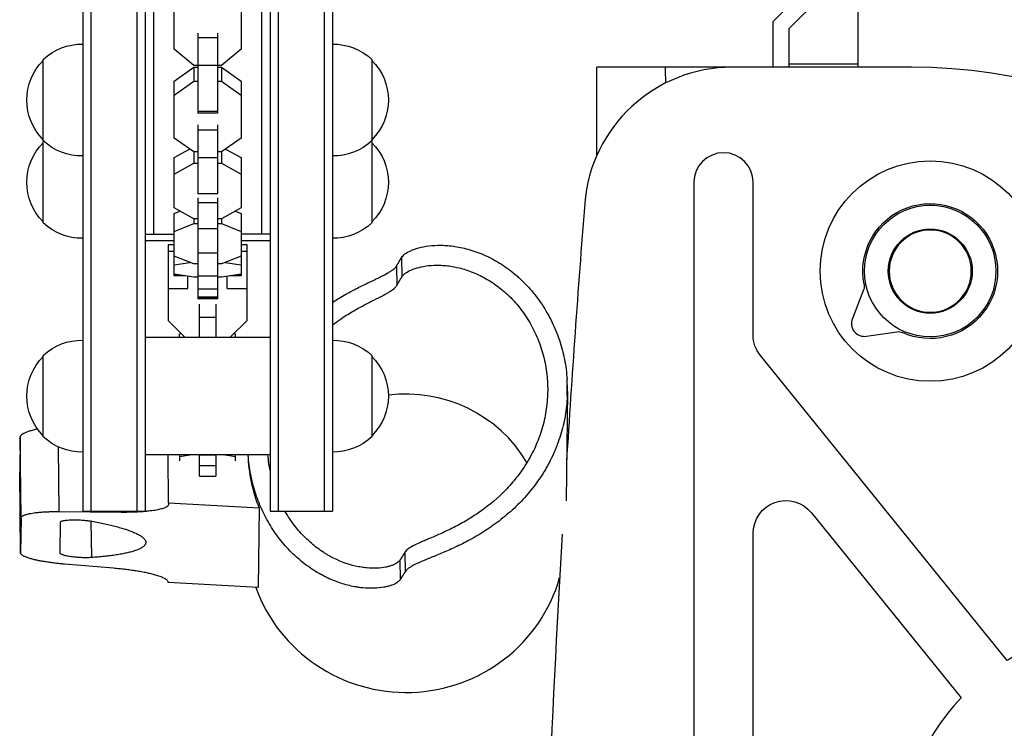
# Model space of a CAD drawing. Units: millimetres. Extents: x -3347 to 3035, y -3284 to 3650.
# Drawn here: x -1515 to -1216, y -316 to -101 of the extents above; entities that cross this region are included whole.
import ezdxf

# ---------------------------------------------------------------- set-up
doc = ezdxf.new("R2010")
doc.units = ezdxf.units.MM
doc.header["$LTSCALE"] = 20
doc.layers.add('2d', color=230, linetype='Continuous')

msp = doc.modelspace()

# ---------------------------------------------------------------- linework, layer by layer
at = {"layer": '2d'}
for p, q in [((-1496, 250), (-1496, -250)), ((-1493.5, 250), (-1493.5, -250)), ((-1479.5, 250), (-1479.5, -250)), ((-1477, 250), (-1477, -250)), ((-1439, 250), (-1439, -250)), ((-1436.5, 250), (-1436.5, -250)), ((-1422.5, 250), (-1422.5, -250)), ((-1420, 250), (-1420, -250)), ((-1474.5, 165.74), (-1474.5, -165.74)), ((-1441.5, -165.74), (-1441.5, 165.74)), ((-1227.93, -43.13), (-1286, -101.21)), ((-1224.39, -46.67), (-1281, -103.28)), ((-1260, -115), (-1260, -82.28)), ((-1468.2, -109.48), (-1468.2, -90.7)), ((-1447.8, -90.7), (-1447.8, -109.48)), ((-1286, -101.21), (-1286, -115)), ((-1461, -104.69), (-1461, -129.02)), ((-1455, -104.69), (-1455, -129.02)), ((-1281, -115), (-1281, -103.28)), ((-1455, -106.04), (-1461, -106.04)), ((-1462.22, -114.47), (-1468.2, -109.48)), ((-1447.8, -109.48), (-1453.78, -114.47)), ((-1508, -137.35), (-1508, -112.65)), ((-1408, -112.65), (-1408, -137.35)), ((-1468.2, -119.24), (-1462.22, -115.03)), ((-1461, -114.47), (-1462.22, -114.47)), ((-1462.22, -115.03), (-1462.22, -119.3)), ((-1462.22, -115.03), (-1461, -115.03)), ((-1455, -114.47), (-1461, -114.47)), ((-1453.78, -114.47), (-1455, -114.47)), ((-1455, -115.03), (-1453.78, -115.03)), ((-1453.78, -115.03), (-1453.78, -119.3)), ((-1453.78, -115.03), (-1447.8, -119.24)), ((-1243.8, -115), (-1318.68, -115)), ((-1281, -114), (-1260, -114)), ((-1468.2, -136.55), (-1468.2, -119.24)), ((-1468.2, -123.5), (-1462.22, -119.3)), ((-1462.22, -119.3), (-1461, -119.3)), ((-1455, -119.3), (-1453.78, -119.3)), ((-1453.78, -119.3), (-1447.8, -123.5)), ((-1447.8, -119.24), (-1447.8, -136.55)), ((-1455, -128.45), (-1461, -128.45)), ((-1455, -129.02), (-1461, -129.02)), ((-1461, -132.55), (-1461, -153.48)), ((-1455, -134.16), (-1461, -134.16)), ((-1455, -132.55), (-1455, -153.48)), ((-1508, -162.35), (-1508, -137.65)), ((-1462.22, -140.76), (-1468.2, -136.55)), ((-1447.8, -136.55), (-1453.78, -140.76)), ((-1408, -137.65), (-1408, -162.35)), ((-1468.2, -142.5), (-1463.47, -139.88)), ((-1461, -140.76), (-1462.22, -140.76)), ((-1462.22, -140.76), (-1462.22, -144.19)), ((-1453.78, -140.76), (-1455, -140.76)), ((-1453.78, -140.76), (-1453.78, -144.19)), ((-1452.53, -139.88), (-1447.8, -142.5)), ((-1468.2, -157.76), (-1468.2, -142.5)), ((-1455, -142.51), (-1461, -142.51)), ((-1447.8, -142.5), (-1447.8, -157.76)), ((-1468.2, -147.5), (-1462.22, -144.19)), ((-1462.22, -144.19), (-1461, -144.19)), ((-1455, -144.19), (-1453.78, -144.19)), ((-1453.78, -144.19), (-1447.8, -147.5)), ((-1310, -150), (-1310, -602.86)), ((-1292, -196.38), (-1292, -150)), ((-1455, -153.48), (-1461, -153.48)), ((-1461, -154.74), (-1461, -185.46)), ((-1455, -154.74), (-1455, -185.46)), ((-1462.22, -161.07), (-1468.2, -157.76)), ((-1468.2, -159.47), (-1466.41, -158.75)), ((-1455, -156.26), (-1461, -156.26)), ((-1447.8, -157.76), (-1453.78, -161.07)), ((-1449.59, -158.75), (-1447.8, -159.47)), ((-1468.2, -178.41), (-1468.2, -159.47)), ((-1461, -161.07), (-1462.22, -161.07)), ((-1462.22, -161.07), (-1462.22, -162.56)), ((-1453.78, -161.07), (-1455, -161.07)), ((-1453.78, -161.07), (-1453.78, -162.56)), ((-1447.8, -159.47), (-1447.8, -178.41)), ((-1468.2, -164.96), (-1462.22, -162.56)), ((-1462.22, -162.56), (-1461, -162.56)), ((-1455, -164.13), (-1461, -164.13)), ((-1455, -162.56), (-1453.78, -162.56)), ((-1453.78, -162.56), (-1447.8, -164.96)), ((-1477, -165.74), (-1468.2, -165.74)), ((-1439, -165.74), (-1447.8, -165.74)), ((-1468.2, -167.8), (-1477, -167.8)), ((-1468.2, -169), (-1470, -169)), ((-1470, -169), (-1470, -192.01)), ((-1439, -167.8), (-1447.8, -167.8)), ((-1446, -169), (-1447.8, -169)), ((-1446, -192.01), (-1446, -169)), ((-1468.2, -171.04), (-1470, -171.04)), ((-1462.22, -174.81), (-1468.2, -172.41)), ((-1455, -171.58), (-1461, -171.58)), ((-1447.8, -172.41), (-1453.78, -174.81)), ((-1446, -171.04), (-1447.8, -171.04)), ((-1398.94, -172.84), (-1398.87, -178.75)), ((-1468.2, -175.08), (-1463.37, -174.35)), ((-1461, -174.81), (-1462.22, -174.81)), ((-1453.78, -174.81), (-1455, -174.81)), ((-1452.63, -174.35), (-1447.8, -175.08)), ((-1400.47, -175.4), (-1400.4, -181.32)), ((-1462.22, -178.83), (-1468.2, -177.92)), ((-1468.2, -178.04), (-1467.47, -178.03)), ((-1464.81, -178.44), (-1468.2, -178.38)), ((-1464.77, -178.44), (-1468.2, -178.41)), ((-1464, -182.24), (-1464, -178.56)), ((-1461, -178.83), (-1462.22, -178.83)), ((-1455, -178.5), (-1461, -178.5)), ((-1453.78, -178.83), (-1455, -178.83)), ((-1447.8, -177.92), (-1453.78, -178.83)), ((-1452, -182.24), (-1452, -178.56)), ((-1447.8, -178.41), (-1451.23, -178.44)), ((-1447.8, -178.38), (-1451.19, -178.44)), ((-1448.53, -178.03), (-1447.8, -178.04)), ((-1470, -182.24), (-1464, -182.24)), ((-1455, -182.46), (-1461, -182.46)), ((-1452, -182.24), (-1446, -182.24)), ((-1258.36, -182.68), (-1261.8, -191.37)), ((-1455, -184.91), (-1461, -184.91)), ((-1455, -185.24), (-1461, -185.24)), ((-1455, -185.3), (-1461, -185.3)), ((-1455, -185.46), (-1461, -185.46)), ((-1460.5, -197.2), (-1460.5, -187.09)), ((-1455.5, -187.09), (-1455.5, -197.2)), ((-1460.5, -190.97), (-1455.5, -190.97)), ((-1470, -192.01), (-1464.81, -197.2)), ((-1451.19, -197.2), (-1446, -192.01)), ((-1439, -197.2), (-1477, -197.2)), ((-1466.5, -196.08), (-1466.02, -195.99)), ((-1466.5, -197.2), (-1466.5, -196.08)), ((-1449.98, -195.99), (-1449.5, -196.08)), ((-1449.5, -197.2), (-1449.5, -196.08)), ((-1257.5, -196.8), (-1248.25, -195.43)), ((-1508, -227.35), (-1508, -202.65)), ((-1408, -202.65), (-1408, -227.35)), ((-1214.69, -295.39), (-1289.77, -202.67)), ((-1354.51, -212.56), (-1354.53, -214.49)), ((-1348.55, -215.02), (-1348.61, -209.85)), ((-1348.51, -213.56), (-1348.93, -246.79)), ((-1515.03, -227.43), (-1515.17, -238.01)), ((-1514.76, -252.06), (-1515.03, -227.43)), ((-1503.11, -250.09), (-1503.32, -230.49)), ((-1439, -232.8), (-1477, -232.8)), ((-1469.84, -247.41), (-1470, -232.8)), ((-1462.73, -232.8), (-1466.5, -233.46)), ((-1466.5, -232.8), (-1466.5, -234.67)), ((-1460.5, -239.37), (-1460.5, -232.8)), ((-1460.5, -232.88), (-1455.5, -232.88)), ((-1455.5, -232.8), (-1455.5, -239.37)), ((-1449.5, -233.46), (-1453.27, -232.8)), ((-1449.5, -234.67), (-1449.5, -232.8)), ((-1445.62, -232.8), (-1445.62, -233.06)), ((-1460.5, -236.12), (-1455.5, -236.12)), ((-1514.9, -262.64), (-1515.17, -238.01)), ((-1514.9, -262.65), (-1515.17, -238.02)), ((-1460.5, -239.37), (-1455.5, -239.37)), ((-1469.84, -247.41), (-1442.33, -248.95)), ((-1503.11, -250.09), (-1484.31, -250.23)), ((-1496, -250), (-1477, -250)), ((-1484.31, -250.23), (-1484.31, -250)), ((-1442.33, -248.95), (-1442.64, -273.18)), ((-1439, -250), (-1420, -250)), ((-1274.23, -250.47), (-1228.68, -306.72)), ((-1514.76, -252.06), (-1514.9, -262.64)), ((-1502.88, -262.71), (-1502.76, -253.33)), ((-1493.48, -252.99), (-1493.35, -264.08)), ((-1292, -419.05), (-1292, -256.76)), ((-1476.8, -259.43), (-1476.8, -259.48)), ((-1397.95, -262.46), (-1397.88, -268.38)), ((-1486.62, -267.34), (-1501.56, -266.08)), ((-1399.48, -264.89), (-1399.41, -270.81)), ((-1469.95, -271.65), (-1469.95, -271.62)), ((-1442.64, -273.18), (-1469.95, -271.65))]:
    msp.add_line(p, q, dxfattribs=at)
for radius in [33.5, 20.01, 12.8]:
    msp.add_circle((-1238.1, -177), radius, dxfattribs=at)
at = {"layer": '2d', "extrusion": (0, 0, -1)}
msp.add_circle((1238.1, -177), 12.5, dxfattribs=at)
for centre, radius, start, end in [((1496.31, -125), 17, 46.577, 91.0603), ((1419.69, -125), 17, 88.9397, 133.423), ((1496.01, -125), 17, 314.8544, 45.1456), ((1419.99, -125), 17, 134.8544, 225.1456), ((1496.31, -125), 17, 268.9397, 313.423), ((1496.31, -150), 17, 46.577, 47.3176), ((1419.69, -125), 17, 226.577, 271.0603), ((1419.69, -150), 17, 132.6824, 133.423), ((1496.01, -150), 17, 314.8544, 45.1456), ((1419.99, -150), 17, 134.8544, 225.1456), ((1238.1, -177), 20.5, 348.7666, 294.3965), ((1496.31, -150), 17, 268.9397, 313.423), ((1419.69, -150), 17, 226.577, 271.0603), ((1261.15, -181.58), 3, 168.7666, 201.5815), ((1282, -196.38), 10, 321, 0), ((1247.81, -198.4), 3, 81.5815, 114.3965), ((1496.31, -215), 17, 46.577, 91.0603), ((1419.69, -215), 17, 88.9397, 133.423), ((1496.01, -215), 17, 314.8544, 45.1456), ((1419.99, -215), 17, 134.8544, 225.1456), ((1496.31, -215), 17, 268.9397, 313.423), ((1419.69, -215), 17, 226.577, 271.0603), ((1282, -256.76), 10, 0, 141)]:
    msp.add_arc(centre, radius, start, end, dxfattribs=at)
at = {"layer": '2d'}
for centre, radius, start, end in [((-1298.37, -160), 45, 90, 175.5115), ((-1243.8, -277.95), 162.95, 22.5474, 90), ((-1301, -150), 9, 0, 180), ((3682.63, -551.01), 5041.33, 175.5115, 176.40655), ((-1258.08, -192.85), 4, 158.4185, 278.4185), ((3682.63, -551.01), 5041.33, 176.65612, 180.57213), ((-1178, -355), 70, 136.387, 121.613)]:
    msp.add_arc(centre, radius, start, end, dxfattribs=at)
for centre, major_axis, start_param, end_param in [((-1397.56, -256.27), (-42.5, 0.54), 3.68171, 4.853175), ((-1397.01, -212.94), (-48.5, 0.62), 3.165112, 3.219254), ((-1397.01, -212.94), (-48.5, 0.62), 3.110971, 3.165112), ((-1397.24, -231.36), (-48.5, 0.62), 0.04306, 0.389912), ((-1397.56, -256.27), (-42.5, 0.54), 6.208786, 6.208847), ((-1397.57, -257.29), (-48.5, 0.62), 0.350946, 2.881258)]:
    msp.add_ellipse(centre, major_axis=major_axis, ratio=0.985337, start_param=start_param, end_param=end_param, dxfattribs=at)
at = {"layer": '2d', "extrusion": (0, 0, -1)}
msp.add_ellipse((-1397.22, -229.97), major_axis=(48.5, -0.62), ratio=0.985337, start_param=3.063931, end_param=3.069304, dxfattribs=at)
at = {"layer": '2d'}
for points, knots in [([(-1318.68, -115), (-1318.75, -115), (-1318.81, -115), (-1324.79, -115), (-1329.64, -115), (-1336.67, -115), (-1338.78, -115), (-1339.5, -115), (-1339.56, -115), (-1339.56, -115)], [243.630669, 243.630669, 243.630669, 243.630669, 243.886246, 243.886246, 267.338354, 267.338354, 290.774981, 290.774981, 295.395038, 295.395038, 295.395038, 295.395038]), ([(-1398.94, -172.84), (-1398.72, -172.48), (-1398.39, -172.13), (-1397.47, -171.43), (-1396.89, -171.1), (-1395.85, -170.63), (-1395.47, -170.48), (-1394.65, -170.19), (-1394.21, -170.05), (-1392.81, -169.68), (-1391.78, -169.48), (-1389.51, -169.2), (-1388.28, -169.13), (-1386.62, -169.15), (-1386.28, -169.16), (-1385.59, -169.19), (-1385.24, -169.22), (-1384.17, -169.3), (-1383.45, -169.39), (-1381.24, -169.72), (-1379.71, -170.05), (-1377.37, -170.74), (-1376.57, -171.01), (-1374.97, -171.6), (-1374.17, -171.94), (-1371.73, -173.05), (-1370.13, -173.92), (-1367.01, -175.92), (-1365.48, -177.05), (-1363.64, -178.64), (-1363.28, -178.96), (-1362.56, -179.63), (-1362.21, -179.97), (-1361.16, -181), (-1360.49, -181.71), (-1358.54, -183.93), (-1357.34, -185.5), (-1355.67, -188.01), (-1355.14, -188.87), (-1354.15, -190.61), (-1353.68, -191.5), (-1352.36, -194.2), (-1351.6, -196.06), (-1350.64, -198.92), (-1350.34, -199.88), (-1349.82, -201.84), (-1349.59, -202.83), (-1349.01, -205.81), (-1348.74, -207.82), (-1348.61, -209.85)], [0, 0, 0, 0, 0.00609228, 0.00609228, 0.01218456, 0.01218456, 0.0152307, 0.0152307, 0.01827684, 0.01827684, 0.02436913, 0.02436913, 0.03046141, 0.03046141, 0.03198448, 0.03198448, 0.03350755, 0.03350755, 0.03655369, 0.03655369, 0.04264597, 0.04264597, 0.04569211, 0.04569211, 0.04873825, 0.04873825, 0.05483053, 0.05483053, 0.06092282, 0.06092282, 0.06244589, 0.06244589, 0.06396896, 0.06396896, 0.0670151, 0.0670151, 0.07310738, 0.07310738, 0.07615352, 0.07615352, 0.07919966, 0.07919966, 0.08529194, 0.08529194, 0.08833808, 0.08833808, 0.09138422, 0.09138422, 0.09747651, 0.09747651, 0.09747651, 0.09747651]), ([(-1420, -186.46), (-1418.62, -185.57), (-1417.25, -184.77), (-1415.57, -183.83), (-1415.23, -183.64), (-1414.55, -183.27), (-1414.21, -183.09), (-1413.22, -182.57), (-1412.57, -182.24), (-1410.69, -181.29), (-1409.52, -180.73), (-1407.88, -179.95), (-1407.36, -179.7), (-1406.36, -179.22), (-1405.89, -179), (-1404.56, -178.34), (-1403.78, -177.94), (-1402.77, -177.36), (-1402.47, -177.17), (-1401.91, -176.8), (-1401.65, -176.62), (-1400.99, -176.09), (-1400.67, -175.74), (-1400.47, -175.4)], [0.05135612, 0.05135612, 0.05135612, 0.05135612, 0.05682377, 0.05682377, 0.05824436, 0.05824436, 0.05966495, 0.05966495, 0.06250614, 0.06250614, 0.06818852, 0.06818852, 0.07102971, 0.07102971, 0.0738709, 0.0738709, 0.07955327, 0.07955327, 0.08239446, 0.08239446, 0.08523565, 0.08523565, 0.09091803, 0.09091803, 0.09091803, 0.09091803]), ([(-1398.87, -178.75), (-1398.67, -178.42), (-1398.37, -178.09), (-1397.55, -177.44), (-1397.04, -177.13), (-1396.11, -176.69), (-1395.78, -176.54), (-1395.06, -176.27), (-1394.67, -176.14), (-1393.44, -175.78), (-1392.52, -175.58), (-1390.52, -175.29), (-1389.44, -175.21), (-1387.69, -175.2), (-1387.09, -175.21), (-1386.15, -175.27), (-1385.83, -175.29), (-1385.19, -175.36), (-1384.86, -175.39), (-1383.21, -175.61), (-1381.84, -175.89), (-1379.04, -176.68), (-1377.6, -177.19), (-1375.41, -178.16), (-1374.68, -178.52), (-1373.24, -179.3), (-1372.53, -179.72), (-1370.41, -181.06), (-1369.04, -182.09), (-1367.04, -183.82), (-1366.39, -184.43), (-1365.13, -185.7), (-1364.52, -186.36), (-1362.77, -188.41), (-1361.69, -189.87), (-1360.21, -192.2), (-1359.74, -193), (-1358.87, -194.63), (-1358.46, -195.46), (-1357.32, -197.98), (-1356.68, -199.72), (-1355.89, -202.4), (-1355.66, -203.3), (-1355.26, -205.14), (-1355.09, -206.06), (-1354.68, -208.84), (-1354.53, -210.69), (-1354.51, -212.56)], [0, 0, 0, 0, 0.00565844, 0.00565844, 0.01131688, 0.01131688, 0.01414609, 0.01414609, 0.01697531, 0.01697531, 0.02263375, 0.02263375, 0.02829219, 0.02829219, 0.03112141, 0.03112141, 0.03253602, 0.03253602, 0.03395063, 0.03395063, 0.03960907, 0.03960907, 0.0452675, 0.0452675, 0.04809672, 0.04809672, 0.05092594, 0.05092594, 0.05658438, 0.05658438, 0.0594136, 0.0594136, 0.06224282, 0.06224282, 0.06790125, 0.06790125, 0.07073047, 0.07073047, 0.07355969, 0.07355969, 0.07921813, 0.07921813, 0.08204735, 0.08204735, 0.08487657, 0.08487657, 0.09053501, 0.09053501, 0.09053501, 0.09053501]), ([(-1420, -193.3), (-1419.23, -192.73), (-1418.46, -192.19), (-1417.05, -191.24), (-1416.41, -190.83), (-1415.15, -190.04), (-1414.53, -189.67), (-1412.72, -188.6), (-1411.56, -187.97), (-1409.91, -187.09), (-1409.38, -186.82), (-1408.34, -186.28), (-1407.84, -186.03), (-1406.42, -185.31), (-1405.56, -184.88), (-1404.4, -184.27), (-1404.03, -184.07), (-1403.35, -183.69), (-1403.03, -183.5), (-1402.14, -182.96), (-1401.66, -182.62), (-1400.88, -181.96), (-1400.59, -181.64), (-1400.4, -181.32)], [0.12814704, 0.12814704, 0.12814704, 0.12814704, 0.13129419, 0.13129419, 0.13391797, 0.13391797, 0.13654174, 0.13654174, 0.1417893, 0.1417893, 0.14441307, 0.14441307, 0.14703685, 0.14703685, 0.1522844, 0.1522844, 0.15490818, 0.15490818, 0.15753196, 0.15753196, 0.16277951, 0.16277951, 0.16802706, 0.16802706, 0.16802706, 0.16802706]), ([(-1354.51, -212.56), (-1354.49, -214.42), (-1354.59, -216.28), (-1355.06, -220.04), (-1355.42, -221.88), (-1356.38, -225.5), (-1356.98, -227.28), (-1358.06, -229.9), (-1358.45, -230.76), (-1359.29, -232.48), (-1359.74, -233.32), (-1361.15, -235.79), (-1362.19, -237.36), (-1364.44, -240.37), (-1365.66, -241.81), (-1369.58, -245.93), (-1372.37, -248.26), (-1375.95, -250.75), (-1376.67, -251.23), (-1378.1, -252.14), (-1378.8, -252.57), (-1380.89, -253.78), (-1382.25, -254.51), (-1384.21, -255.49), (-1384.85, -255.8), (-1386.11, -256.38), (-1386.71, -256.66), (-1388.47, -257.44), (-1389.56, -257.91), (-1391.07, -258.54), (-1391.55, -258.75), (-1392.47, -259.14), (-1392.9, -259.33), (-1394.13, -259.88), (-1394.85, -260.21), (-1396.09, -260.87), (-1396.61, -261.19), (-1397.23, -261.66), (-1397.41, -261.82), (-1397.72, -262.14), (-1397.85, -262.3), (-1397.95, -262.46)], [0.09053501, 0.09053501, 0.09053501, 0.09053501, 0.09618469, 0.09618469, 0.10183437, 0.10183437, 0.10748406, 0.10748406, 0.1103089, 0.1103089, 0.11313374, 0.11313374, 0.11878343, 0.11878343, 0.12443311, 0.12443311, 0.13573248, 0.13573248, 0.13855732, 0.13855732, 0.14138216, 0.14138216, 0.14703185, 0.14703185, 0.14985669, 0.14985669, 0.15268153, 0.15268153, 0.15833122, 0.15833122, 0.16115606, 0.16115606, 0.1639809, 0.1639809, 0.16963058, 0.16963058, 0.17528027, 0.17528027, 0.17810511, 0.17810511, 0.18092995, 0.18092995, 0.18092995, 0.18092995]), ([(-1348.55, -215.02), (-1348.64, -217.05), (-1348.86, -219.05), (-1349.54, -223), (-1350.01, -224.95), (-1350.9, -227.84), (-1351.23, -228.79), (-1351.77, -230.22), (-1351.96, -230.69), (-1352.35, -231.63), (-1352.55, -232.1), (-1353.6, -234.41), (-1354.55, -236.2), (-1356.65, -239.66), (-1357.81, -241.32), (-1359.71, -243.74), (-1360.37, -244.54), (-1361.73, -246.07), (-1362.42, -246.82), (-1364.55, -248.98), (-1366.03, -250.32), (-1368.33, -252.21), (-1369.1, -252.82), (-1370.68, -254), (-1371.48, -254.57), (-1373.88, -256.19), (-1375.46, -257.17), (-1377.8, -258.49), (-1378.57, -258.91), (-1380.1, -259.7), (-1380.85, -260.08), (-1383.08, -261.16), (-1384.49, -261.79), (-1387.14, -262.93), (-1388.38, -263.44), (-1390.11, -264.14), (-1390.66, -264.36), (-1391.7, -264.79), (-1392.19, -264.99), (-1393.58, -265.58), (-1394.4, -265.94), (-1395.46, -266.48), (-1395.78, -266.65), (-1396.37, -267), (-1396.63, -267.17), (-1397.33, -267.69), (-1397.67, -268.03), (-1397.88, -268.38)], [0, 0, 0, 0, 0.00609275, 0.00609275, 0.0121855, 0.0121855, 0.01523188, 0.01523188, 0.01675507, 0.01675507, 0.01827825, 0.01827825, 0.02437101, 0.02437101, 0.03046376, 0.03046376, 0.03351013, 0.03351013, 0.03655651, 0.03655651, 0.04264926, 0.04264926, 0.04569564, 0.04569564, 0.04874201, 0.04874201, 0.05483476, 0.05483476, 0.05788114, 0.05788114, 0.06092752, 0.06092752, 0.06702027, 0.06702027, 0.07311302, 0.07311302, 0.07615939, 0.07615939, 0.07920577, 0.07920577, 0.08529852, 0.08529852, 0.0883449, 0.0883449, 0.09139127, 0.09139127, 0.09748402, 0.09748402, 0.09748402, 0.09748402]), ([(-1399.41, -270.81), (-1399.62, -271.13), (-1399.94, -271.44), (-1400.81, -272.01), (-1401.36, -272.28), (-1402.36, -272.63), (-1402.73, -272.74), (-1403.51, -272.95), (-1403.93, -273.04), (-1405.27, -273.27), (-1406.25, -273.38), (-1408.41, -273.45), (-1409.59, -273.41), (-1411.17, -273.25), (-1411.49, -273.22), (-1412.14, -273.13), (-1412.47, -273.08), (-1413.47, -272.91), (-1414.15, -272.77), (-1416.22, -272.28), (-1417.64, -271.85), (-1419.83, -271.01), (-1420.56, -270.7), (-1421.68, -270.18), (-1422.05, -270), (-1422.79, -269.63), (-1423.16, -269.43), (-1425, -268.42), (-1426.45, -267.5), (-1428.57, -265.94), (-1429.27, -265.39), (-1430.64, -264.24), (-1431.31, -263.63), (-1433.28, -261.73), (-1434.52, -260.38), (-1436.25, -258.22), (-1436.8, -257.48), (-1437.87, -255.96), (-1438.39, -255.17), (-1439.86, -252.77), (-1440.74, -251.12), (-1442.29, -247.71), (-1442.96, -245.96), (-1443.81, -243.27), (-1444.07, -242.36), (-1444.53, -240.53), (-1444.73, -239.6), (-1445.26, -236.82), (-1445.5, -234.95), (-1445.62, -233.06)], [0, 0, 0, 0, 0.005687, 0.005687, 0.01137399, 0.01137399, 0.01421749, 0.01421749, 0.01706099, 0.01706099, 0.02274799, 0.02274799, 0.02843498, 0.02843498, 0.02985673, 0.02985673, 0.03127848, 0.03127848, 0.03412198, 0.03412198, 0.03980898, 0.03980898, 0.04265248, 0.04265248, 0.04407423, 0.04407423, 0.04549598, 0.04549598, 0.05118297, 0.05118297, 0.05402647, 0.05402647, 0.05686997, 0.05686997, 0.06255697, 0.06255697, 0.06540046, 0.06540046, 0.06824396, 0.06824396, 0.07393096, 0.07393096, 0.07961796, 0.07961796, 0.08246146, 0.08246146, 0.08530495, 0.08530495, 0.09099195, 0.09099195, 0.09099195, 0.09099195]), ([(-1439, -237.58), (-1439.13, -236.91), (-1439.24, -236.23), (-1439.46, -234.64), (-1439.56, -233.72), (-1439.62, -232.8)], [0.076744949, 0.076744949, 0.076744949, 0.076744949, 0.078812076, 0.078812076, 0.081598232, 0.081598232, 0.081598232, 0.081598232]), ([(-1399.48, -264.89), (-1399.67, -265.18), (-1399.95, -265.46), (-1400.73, -265.99), (-1401.21, -266.24), (-1402.09, -266.56), (-1402.41, -266.67), (-1403.09, -266.86), (-1403.46, -266.94), (-1404.63, -267.16), (-1405.49, -267.27), (-1407.38, -267.35), (-1408.4, -267.33), (-1410.05, -267.18), (-1410.61, -267.11), (-1411.5, -266.97), (-1411.79, -266.92), (-1412.39, -266.8), (-1412.7, -266.74), (-1415.44, -266.11), (-1418.03, -265.17), (-1420.99, -263.55), (-1421.32, -263.36), (-1421.98, -262.97), (-1422.31, -262.77), (-1423.28, -262.14), (-1423.92, -261.7), (-1425.81, -260.29), (-1427.04, -259.25), (-1428.79, -257.52), (-1429.37, -256.92), (-1430.47, -255.66), (-1431.01, -255.02), (-1432.55, -253.02), (-1433.49, -251.62), (-1434.37, -250.1), (-1434.4, -250.05), (-1434.43, -250)], [0, 0, 0, 0, 0.00525414, 0.00525414, 0.01050828, 0.01050828, 0.01313535, 0.01313535, 0.01576242, 0.01576242, 0.02101655, 0.02101655, 0.02627069, 0.02627069, 0.02889776, 0.02889776, 0.0302113, 0.0302113, 0.03152483, 0.03152483, 0.04203311, 0.04203311, 0.04334664, 0.04334664, 0.04466018, 0.04466018, 0.04728725, 0.04728725, 0.05254138, 0.05254138, 0.05516845, 0.05516845, 0.05779552, 0.05779552, 0.06304966, 0.06304966, 0.06322155, 0.06322155, 0.06322155, 0.06322155])]:
    msp.add_open_spline(points, degree=3, knots=knots, dxfattribs=at)
for points in [[(-1339.54, -141.82), (-1339.5, -132.88), (-1339.51, -123.94), (-1339.56, -115)], [(-1318.55, -119.78), (-1318.59, -118.19), (-1318.64, -116.6), (-1318.68, -115)]]:
    msp.add_open_spline(points, degree=3, dxfattribs=at)
for points, weights in [([(-1400.47, -175.4), (-1399.96, -174.54), (-1399.45, -173.69), (-1398.94, -172.84)], [1, 0.99992022228, 0.99992022228, 1]), ([(-1400.4, -181.32), (-1399.9, -180.46), (-1399.39, -179.6), (-1398.87, -178.75)], [1, 0.99989604818, 0.99989604818, 1]), ([(-1509.75, -225), (-1513.22, -225.8), (-1515.02, -226.66), (-1515.03, -227.43)], [0.907081643927, 0.882813964543, 0.913786749901, 1]), ([(-1515.17, -238.01), (-1515.17, -238.01), (-1515.17, -238.02), (-1515.17, -238.02)], [1, 0.999502790085, 0.999007145448, 0.998513066089]), ([(-1477, -249.98), (-1471.66, -249.52), (-1469.18, -248.58), (-1469.84, -247.41)], [0.901092299131, 0.858949835603, 0.891919069226, 1]), ([(-1514.76, -252.06), (-1514.74, -250.8), (-1510.26, -250.04), (-1503.11, -250.09)], [1, 0.865447828373, 0.865447828373, 1]), ([(-1484.31, -250.23), (-1481.77, -250.25), (-1479.37, -250.17), (-1477.24, -250)], [1, 0.954216805099, 0.921911491105, 0.903084058019]), ([(-1502.76, -253.33), (-1502.75, -252.38), (-1497.74, -252.22), (-1493.21, -253.04)], [1, 0.635828404244, 0.635828404244, 1]), ([(-1493.21, -253.04), (-1482.67, -254.94), (-1476.77, -257.26), (-1476.8, -259.48)], [1, 0.92742185916, 0.92742185916, 1]), ([(-1476.8, -259.48), (-1476.83, -261.71), (-1482.78, -263.36), (-1493.35, -264.08)], [1, 0.927421859245, 0.927421859245, 1]), ([(-1501.56, -266.08), (-1509.63, -265.4), (-1514.91, -264.04), (-1514.9, -262.64)], [1, 0.842061430127, 0.842061430127, 1]), ([(-1493.35, -264.08), (-1497.9, -264.39), (-1502.89, -263.67), (-1502.88, -262.71)], [1, 0.635828403129, 0.635828403129, 1]), ([(-1397.95, -262.46), (-1398.46, -263.28), (-1398.97, -264.09), (-1399.48, -264.89)], [1, 0.99989604818, 0.99989604818, 1]), ([(-1469.95, -271.65), (-1469.93, -269.9), (-1476.53, -268.2), (-1486.62, -267.34)], [1, 0.842061430064, 0.842061430064, 1]), ([(-1397.88, -268.38), (-1398.39, -269.2), (-1398.9, -270.01), (-1399.41, -270.81)], [1, 0.99992022228, 0.99992022228, 1])]:
    msp.add_rational_spline(points, weights, degree=3, dxfattribs=at)

doc.saveas('drawing.dxf')
